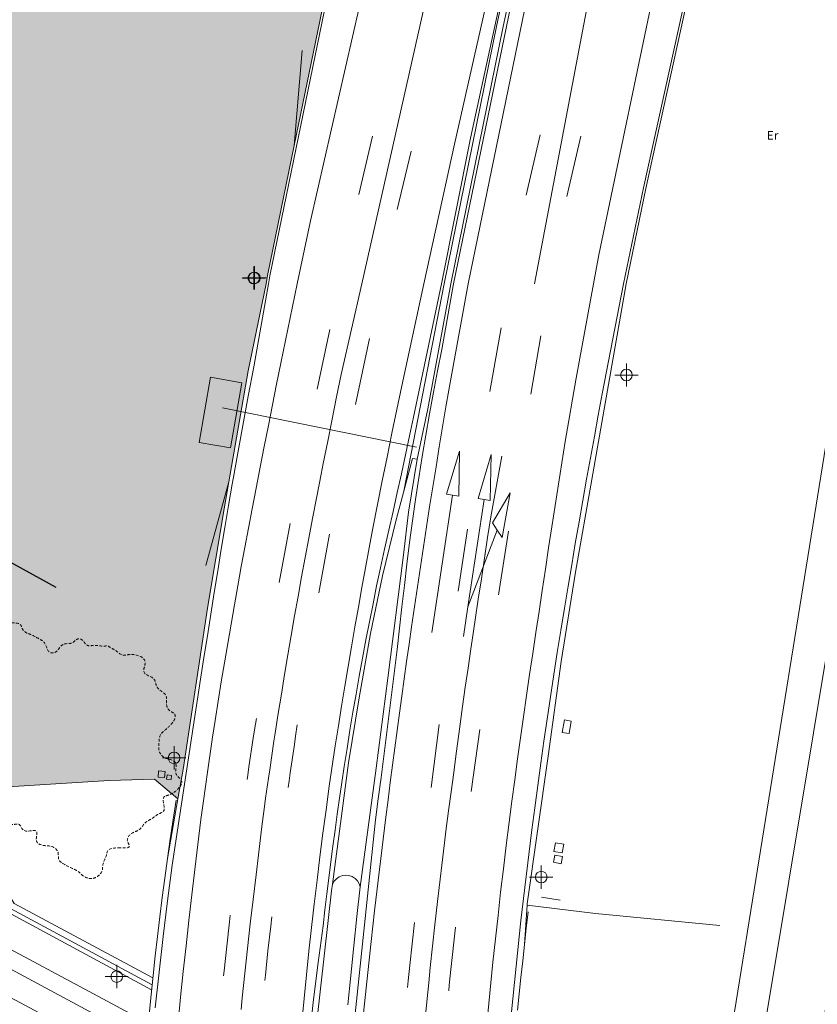
# Model space of a CAD drawing. Units: metres. Extents: x 442054 to 445517, y 4114724 to 4118301.
# Drawn here: x 443755 to 443823, y 4116188 to 4116273 of the extents above; entities that cross this region are included whole.
import ezdxf

# ---------------------------------------------------------------- set-up
doc = ezdxf.new("R2010")
doc.units = ezdxf.units.M
doc.header["$XCLIPFRAME"] = 2
doc.header["$PDMODE"] = 34
doc.header["$PDSIZE"] = 1
doc.linetypes.add('HIDDEN', pattern=[0.375, 0.25, -0.125])
doc.linetypes.add('TRAZO_Y_PUNTO', pattern=[25.4, 12.7, -6.35, 0, -6.35])
for name, color, linetype in [('0-Ortofoto', 7, 'Continuous'), ('_03_ Contorno acctuacion', 1, 'Continuous'), ('CARTO', 8, 'Continuous')]:
    doc.layers.add(name, color=color, linetype=linetype)
doc.layers.add('_08_ Masas arboles', color=73, linetype='HIDDEN', lineweight=13)
doc.styles.get("Standard").update_dxf_attribs({"font": 'romans.shx'})
picture_1 = doc.add_image_def('image1.jp2', size_in_pixel=(28373, 22522))

# ---------------------------------------------------------------- blocks, each defined once
blk = doc.blocks.new('CARTO')
at = {"layer": 'CARTO', "color": 8, "linetype": 'Continuous', "lineweight": 0}
for points in [[(443817.36, 4116438.55, 0), (443812.56, 4116417.29, 0), (443806.66, 4116391.05, 0), (443800.73, 4116365.03, 0), (443795.59, 4116341.73, 0), (443790.93, 4116320.93, 0), (443786.03, 4116298.88, 0), (443780.55, 4116273.58, 0), (443778.16, 4116261.91, 0)], [(443861.25, 4116625.73, 0), (443858.17, 4116607.69, 0), (443854.73, 4116589.86, 0), (443850.52, 4116570.06, 0), (443845.97, 4116549.01, 0), (443840.96, 4116526.88, 0), (443835.23, 4116501.69, 0), (443830.05, 4116478.85, 0), (443824.02, 4116452.04, 0), (443819.11, 4116430.31, 0), (443813.93, 4116407.47, 0), (443809.85, 4116389.35, 0), (443805.36, 4116369.23, 0), (443800.46, 4116347.57, 0), (443794.25, 4116320.37, 0), (443787.98, 4116292.42, 0), (443779.57, 4116255.4, 0), (443778.4, 4116250, 0)], [(443897.08, 4116749.77, 0), (443888.43, 4116709.83, 0), (443880.12, 4116671, 0), (443870.29, 4116625.54, 0), (443862.39, 4116590.26, 0), (443850.04, 4116542.4, 0), (443839.47, 4116496.05, 0), (443827.46, 4116442.79, 0), (443809.17, 4116361.88, 0), (443795.77, 4116302.39, 0), (443783.98, 4116250, 0)], [(443900.8, 4116749.77, 0), (443896.69, 4116731.22, 0), (443892.27, 4116710.85, 0), (443887.62, 4116689.3, 0), (443882.76, 4116666.57, 0), (443877.96, 4116644.56, 0), (443873.2, 4116622.65, 0), (443868.41, 4116601.03, 0), (443863.44, 4116578.76, 0), (443858.02, 4116554.74, 0), (443852.94, 4116532.33, 0), (443847.11, 4116506.74, 0), (443841.66, 4116482.62, 0), (443835.69, 4116455.92, 0), (443829.45, 4116428.43, 0), (443823.34, 4116401.66, 0), (443817.28, 4116374.47, 0), (443811.41, 4116348.62, 0), (443804.94, 4116319.5, 0), (443797.77, 4116287.83, 0), (443791.94, 4116262.02, 0), (443789.3, 4116250, 0)], [(443905.9, 4116749.77, 0), (443899.85, 4116724.53, 0), (443894.26, 4116700.16, 0), (443888.7, 4116675.71, 0), (443883.07, 4116651.26, 0), (443876.83, 4116623.92, 0), (443870.25, 4116594.65, 0), (443863.18, 4116563.38, 0), (443856.84, 4116535.53, 0), (443850.97, 4116509.37, 0), (443844.84, 4116482.14, 0), (443838.84, 4116455.51, 0), (443833.07, 4116430.17, 0), (443826.49, 4116401.18, 0), (443819.49, 4116370.23, 0), (443813.59, 4116343.89, 0), (443806.67, 4116313.08, 0), (443799.61, 4116281.52, 0), (443793.12, 4116250, 0)], [(443910.2, 4116749.77, 0), (443900.33, 4116711.39, 0), (443891.11, 4116670.95, 0), (443880.88, 4116626.52, 0), (443870.29, 4116579.81, 0), (443859, 4116529.33, 0), (443847.92, 4116474.35, 0), (443839.13, 4116432.92, 0), (443828.74, 4116386.74, 0), (443816.18, 4116331.74, 0), (443803.62, 4116275.25, 0), (443798.84, 4116250, 0)], [(443887.88, 4116616.67, 0), (443882.84, 4116598.47, 0), (443878.02, 4116579.41, 0), (443873.14, 4116559.18, 0), (443868.09, 4116537.45, 0), (443862.88, 4116514.47, 0), (443857.67, 4116491.16, 0), (443851.81, 4116465.25, 0), (443846.01, 4116439.52, 0), (443841.04, 4116417.47, 0), (443834.04, 4116386.44, 0), (443827.32, 4116356.81, 0), (443820.98, 4116328.47, 0), (443815.39, 4116303.45, 0), (443809.5, 4116277.08, 0), (443804.37, 4116252.49, 0), (443803.9, 4116250, 0)], [(443790.84, 4116250, 0), (443793.32, 4116262.53, 0), (443798.32, 4116285.55, 0), (443803.37, 4116307.21, 0), (443804.78, 4116313.51, 0), (443811.7, 4116344.32, 0), (443817.6, 4116370.66, 0), (443824.6, 4116401.61, 0), (443831.18, 4116430.6, 0), (443836.95, 4116455.94, 0), (443842.95, 4116482.57, 0), (443849.08, 4116509.8, 0), (443854.95, 4116535.96, 0), (443861.29, 4116563.81, 0), (443868.36, 4116595.08, 0), (443874.94, 4116624.35, 0)], [(443899.93, 4116730.26, 0), (443898.54, 4116724.84, 0), (443892.94, 4116700.46, 0), (443887.38, 4116676.01, 0), (443885.4, 4116667.43, 0), (443883.24, 4116657.52, 0), (443881.86, 4116651.53, 0), (443875.62, 4116624.2, 0), (443869.04, 4116594.93, 0), (443861.97, 4116563.66, 0), (443855.63, 4116535.81, 0), (443849.76, 4116509.65, 0), (443843.63, 4116482.42, 0), (443837.63, 4116455.79, 0), (443831.86, 4116430.45, 0), (443825.28, 4116401.46, 0), (443818.28, 4116370.51, 0), (443812.38, 4116344.17, 0), (443805.46, 4116313.36, 0), (443798.4, 4116281.78, 0), (443791.86, 4116250, 0)], [(443817.56, 4116438.51, 0), (443812.76, 4116417.25, 0), (443806.86, 4116391.01, 0), (443800.93, 4116364.99, 0), (443795.79, 4116341.69, 0), (443791.13, 4116320.89, 0), (443786.23, 4116298.84, 0), (443780.75, 4116273.54, 0), (443776.07, 4116250.67, 0)], [(443888.27, 4116613.52, 0), (443887.66, 4116611.14, 0), (443887.06, 4116608.75, 0), (443886.47, 4116606.36, 0), (443882.77, 4116589.74, 0), (443878.69, 4116571.8, 0), (443874.75, 4116554.03, 0), (443870.26, 4116533.77, 0), (443865.74, 4116513.83, 0), (443860.53, 4116490.52, 0), (443854.67, 4116464.6, 0), (443848.87, 4116438.88, 0), (443843.9, 4116416.83, 0), (443836.9, 4116385.79, 0), (443830.18, 4116356.17, 0), (443823.84, 4116327.83, 0), (443818.25, 4116302.81, 0), (443815.65, 4116291.17, 0), (443811.57, 4116273.51, 0), (443808.21, 4116258.25, 0), (443806.51, 4116250, 0)], [(443823.61, 4116325.85, 650.2), (443818.45, 4116302.77, 650.32), (443815.85, 4116291.13, 650.43), (443811.77, 4116273.47, 650.49), (443808.41, 4116258.21, 650.62), (443806.72, 4116250, 650.64)], [(443791.06, 4116250, 650.97), (443795.59, 4116272.28, 650.79), (443798.09, 4116283.79, 650.68), (443802.66, 4116303.89, 650.48)], [(443791.64, 4116250, 650.97), (443796.15, 4116272.16, 650.79), (443798.65, 4116283.67, 650.68), (443803.22, 4116303.76, 650.48)], [(443778.84, 4116270.07, 650.61), (443778.16, 4116261.91, 651.09)], [(443784.9, 4116262.71, 650.56), (443783.72, 4116257.69, 650.56)], [(443799.31, 4116262.82, 650.23), (443798.11, 4116257.63, 650.2)], [(443802.83, 4116262.7, 650.26), (443801.63, 4116257.51, 650.23)], [(443778.16, 4116261.91, 651.09), (443775.87, 4116250.71, 651.27)], [(443788.21, 4116261.42, 650.53), (443787.03, 4116256.4, 650.53)], [(443765.19, 4116182.5, 641.29), (443764.47, 4116182.81, 641.29), (443732.62, 4116199.82, 641.09), (443693.71, 4116220.59, 640.39), (443692.43, 4116221.27, 640.38), (443665.87, 4116235.54, 640.08), (443654.73, 4116241.48, 639.88), (443638.75, 4116250, 639.62)], [(443765.42, 4116184.7, 642.07), (443759.79, 4116187.73, 641.99), (443752.2, 4116191.8, 641.86), (443747.47, 4116194.31, 641.78), (443742.74, 4116196.83, 641.7), (443738.01, 4116199.34, 641.63), (443733.29, 4116201.86, 641.56), (443728.56, 4116204.37, 641.49), (443723.84, 4116206.89, 641.42), (443719.11, 4116209.41, 641.35), (443714.39, 4116211.93, 641.29), (443709.66, 4116214.45, 641.23), (443704.94, 4116216.98, 641.17), (443700.22, 4116219.5, 641.11), (443670.39, 4116235.51, 640.8), (443661.5, 4116240.27, 640.62), (443643.44, 4116250, 640.55)], [(443765.59, 4116186.33, 642.06), (443760.5, 4116189.06, 641.99), (443752.91, 4116193.14, 641.86), (443748.18, 4116195.65, 641.78), (443743.45, 4116198.16, 641.7), (443738.72, 4116200.67, 641.63), (443734, 4116203.19, 641.56), (443729.27, 4116205.71, 641.49), (443724.55, 4116208.22, 641.42), (443719.82, 4116210.74, 641.35), (443715.1, 4116213.26, 641.29), (443710.37, 4116215.79, 641.23), (443705.65, 4116218.31, 641.17), (443700.93, 4116220.83, 641.11), (443698, 4116222.41, 641.08), (443671.1, 4116236.84, 640.8), (443662.3, 4116241.56, 640.62), (443646.7, 4116250, 640.58)], [(443765.88, 4116189.21, 641.74), (443750.92, 4116197.26, 641.68), (443746.52, 4116199.65, 641.43), (443743.74, 4116201.34, 640.99), (443743.19, 4116201.62, 641.06), (443733.47, 4116206.93, 640.74), (443710.39, 4116219.27, 640.37), (443678.92, 4116236.08, 639.87), (443663.8, 4116244.12, 639.62), (443652.91, 4116250, 639.55)], [(443765.93, 4116189.64, 641.74), (443751.11, 4116197.61, 641.68), (443746.72, 4116200, 641.43), (443743.94, 4116201.69, 640.99), (443743.37, 4116201.97, 641.06), (443733.66, 4116207.28, 640.74), (443710.58, 4116219.62, 640.37), (443679.11, 4116236.43, 639.87), (443664.32, 4116244.3, 639.62), (443653.76, 4116250, 639.55)], [(443768.16, 4116186.38, 0), (443768.38, 4116188.58, 0), (443768.61, 4116190.78, 0), (443768.85, 4116192.98, 0), (443769.09, 4116195.18, 0), (443769.35, 4116197.38, 0), (443769.61, 4116199.57, 0), (443769.78, 4116201, 0), (443769.95, 4116202.43, 0), (443770.13, 4116203.86, 0), (443770.32, 4116205.28, 0), (443770.51, 4116206.71, 0), (443770.71, 4116208.13, 0), (443770.92, 4116209.55, 0), (443771.13, 4116210.97, 0), (443771.34, 4116212.4, 0), (443771.61, 4116214.06, 0), (443771.88, 4116215.71, 0), (443772.15, 4116217.37, 0), (443772.43, 4116219.03, 0), (443772.72, 4116220.69, 0), (443773.01, 4116222.34, 0), (443773.3, 4116224, 0), (443773.6, 4116225.65, 0), (443773.91, 4116227.3, 0), (443774.22, 4116228.96, 0), (443774.53, 4116230.61, 0), (443774.88, 4116232.4, 0), (443775.23, 4116234.19, 0), (443775.58, 4116235.98, 0), (443775.93, 4116237.78, 0), (443776.28, 4116239.57, 0), (443776.64, 4116241.36, 0), (443777, 4116243.15, 0), (443778.4, 4116250, 0)], [(443768.16, 4116186.38, 0), (443768.38, 4116188.58, 0), (443768.61, 4116190.78, 0), (443768.85, 4116192.98, 0), (443769.09, 4116195.18, 0), (443769.35, 4116197.38, 0), (443769.61, 4116199.57, 0), (443769.78, 4116201, 0), (443769.95, 4116202.43, 0), (443770.13, 4116203.86, 0), (443770.32, 4116205.28, 0), (443770.51, 4116206.71, 0), (443770.71, 4116208.13, 0), (443770.92, 4116209.55, 0), (443771.13, 4116210.97, 0), (443771.34, 4116212.4, 0), (443771.61, 4116214.06, 0), (443771.88, 4116215.71, 0), (443772.15, 4116217.37, 0), (443772.43, 4116219.03, 0), (443772.72, 4116220.69, 0), (443773.01, 4116222.34, 0), (443773.3, 4116224, 0), (443773.6, 4116225.65, 0), (443773.91, 4116227.3, 0), (443774.22, 4116228.96, 0), (443774.53, 4116230.61, 0), (443774.88, 4116232.4, 0), (443775.23, 4116234.19, 0), (443775.58, 4116235.98, 0), (443775.93, 4116237.78, 0), (443776.28, 4116239.57, 0), (443776.64, 4116241.36, 0), (443777, 4116243.15, 0), (443778.4, 4116250, 0)], [(443767.25, 4116200.51, 651.43), (443768.15, 4116205.64, 651.47), (443768.6, 4116208.16, 651.49), (443770.69, 4116222.06, 651.37), (443772.12, 4116230.61, 651.37), (443772.53, 4116232.95, 651.35), (443774.2, 4116242.51, 651.25), (443775.73, 4116250, 651.27)], [(443769.53, 4116212.2, 651.27), (443769.81, 4116214.07, 651.23), (443770.1, 4116215.94, 651.18), (443770.38, 4116217.81, 651.14), (443770.68, 4116219.68, 651.11), (443770.97, 4116221.55, 651.08), (443771.27, 4116223.42, 651.06), (443771.58, 4116225.29, 651.04), (443771.88, 4116227.15, 651.02), (443772.19, 4116229.02, 651.01), (443772.51, 4116230.89, 651.01), (443772.83, 4116232.75, 651.01), (443772.93, 4116233.34, 651), (443773.28, 4116235.28, 650.95), (443773.74, 4116237.8, 650.89), (443774.2, 4116240.33, 650.84), (443774.67, 4116242.85, 650.79), (443775.95, 4116250, 650.79)], [(443783.98, 4116250, 0), (443782.21, 4116242.17, 0), (443781.81, 4116240.26, 0), (443781.42, 4116238.34, 0), (443781.04, 4116236.43, 0), (443780.65, 4116234.51, 0), (443780.48, 4116233.61, 0), (443780.1, 4116231.69, 0), (443779.73, 4116229.78, 0), (443779.41, 4116228.1, 0), (443779.1, 4116226.43, 0), (443778.79, 4116224.75, 0), (443778.49, 4116223.07, 0), (443778.19, 4116221.39, 0), (443777.9, 4116219.72, 0), (443777.61, 4116218.04, 0), (443777.33, 4116216.35, 0), (443777.06, 4116214.67, 0), (443776.78, 4116212.99, 0), (443776.52, 4116211.31, 0), (443776.41, 4116210.6, 0), (443776.05, 4116208.15, 0), (443775.94, 4116207.43, 0), (443775.7, 4116205.71, 0), (443775.61, 4116205, 0), (443775.38, 4116203.27, 0), (443775.07, 4116200.83, 0), (443774.87, 4116199.1, 0), (443774.61, 4116196.99, 0), (443774.37, 4116194.87, 0), (443774.14, 4116192.76, 0), (443773.91, 4116190.64, 0), (443773.69, 4116188.52, 0), (443773.6, 4116187.5, 0)], [(443783.98, 4116250, 0), (443782.21, 4116242.17, 0), (443781.81, 4116240.26, 0), (443781.42, 4116238.34, 0), (443781.04, 4116236.43, 0), (443780.65, 4116234.51, 0), (443780.48, 4116233.61, 0), (443780.1, 4116231.69, 0), (443779.73, 4116229.78, 0), (443779.41, 4116228.1, 0), (443779.1, 4116226.43, 0), (443778.79, 4116224.75, 0), (443778.49, 4116223.07, 0), (443778.19, 4116221.39, 0), (443777.9, 4116219.72, 0), (443777.61, 4116218.04, 0), (443777.33, 4116216.35, 0), (443777.06, 4116214.67, 0), (443776.78, 4116212.99, 0), (443776.52, 4116211.31, 0), (443776.41, 4116210.6, 0), (443776.05, 4116208.15, 0), (443775.94, 4116207.43, 0), (443775.7, 4116205.71, 0), (443775.61, 4116205, 0), (443775.38, 4116203.27, 0), (443775.07, 4116200.83, 0), (443774.87, 4116199.1, 0), (443774.61, 4116196.99, 0), (443774.37, 4116194.87, 0), (443774.14, 4116192.76, 0), (443773.91, 4116190.64, 0), (443773.69, 4116188.52, 0), (443773.6, 4116187.5, 0)], [(443775.73, 4116250, 651.27), (443775.87, 4116250.71, 651.27)], [(443778.81, 4116186.43, 0), (443779.01, 4116188.46, 0), (443779.21, 4116190.5, 0), (443779.42, 4116192.53, 0), (443779.65, 4116194.56, 0), (443779.88, 4116196.59, 0), (443780.12, 4116198.63, 0), (443780.37, 4116200.66, 0), (443780.63, 4116202.68, 0), (443780.9, 4116204.71, 0), (443781.17, 4116206.74, 0), (443781.69, 4116210.22, 0), (443781.96, 4116211.93, 0), (443782.23, 4116213.63, 0), (443782.51, 4116215.34, 0), (443782.8, 4116217.04, 0), (443783.08, 4116218.74, 0), (443783.38, 4116220.45, 0), (443783.68, 4116222.15, 0), (443783.98, 4116223.85, 0), (443784.29, 4116225.55, 0), (443784.6, 4116227.25, 0), (443784.92, 4116228.94, 0), (443785.32, 4116230.99, 0), (443785.73, 4116233.03, 0), (443786.15, 4116235.07, 0), (443786.56, 4116237.12, 0), (443786.99, 4116239.16, 0), (443787.41, 4116241.2, 0), (443789.3, 4116250, 0)], [(443778.81, 4116186.43, 0), (443779.01, 4116188.46, 0), (443779.21, 4116190.5, 0), (443779.42, 4116192.53, 0), (443779.65, 4116194.56, 0), (443779.88, 4116196.59, 0), (443780.12, 4116198.63, 0), (443780.37, 4116200.66, 0), (443780.63, 4116202.68, 0), (443780.9, 4116204.71, 0), (443781.17, 4116206.74, 0), (443781.69, 4116210.22, 0), (443781.96, 4116211.93, 0), (443782.23, 4116213.63, 0), (443782.51, 4116215.34, 0), (443782.8, 4116217.04, 0), (443783.08, 4116218.74, 0), (443783.38, 4116220.45, 0), (443783.68, 4116222.15, 0), (443783.98, 4116223.85, 0), (443784.29, 4116225.55, 0), (443784.6, 4116227.25, 0), (443784.92, 4116228.94, 0), (443785.32, 4116230.99, 0), (443785.73, 4116233.03, 0), (443786.15, 4116235.07, 0), (443786.56, 4116237.12, 0), (443786.99, 4116239.16, 0), (443787.41, 4116241.2, 0), (443789.3, 4116250, 0)], [(443775.95, 4116250, 650.79), (443776.07, 4116250.67, 650.79)], [(443783.93, 4116185.34, 0), (443784.2, 4116188.01, 0), (443784.48, 4116190.68, 0), (443784.77, 4116193.35, 0), (443785.07, 4116196.01, 0), (443786.04, 4116204.08, 0), (443786.23, 4116205.57, 0), (443786.42, 4116207.06, 0), (443786.61, 4116208.55, 0), (443786.81, 4116210.04, 0), (443787.01, 4116211.52, 0), (443787.21, 4116213.01, 0), (443787.41, 4116214.5, 0), (443787.62, 4116215.99, 0), (443787.83, 4116217.47, 0), (443788.04, 4116218.96, 0), (443788.25, 4116220.45, 0), (443788.5, 4116222.17, 0), (443788.76, 4116223.89, 0), (443789.02, 4116225.62, 0), (443789.28, 4116227.34, 0), (443789.54, 4116229.06, 0), (443789.81, 4116230.79, 0), (443790.08, 4116232.51, 0), (443790.36, 4116234.23, 0), (443790.64, 4116235.95, 0), (443790.92, 4116237.67, 0), (443791.2, 4116239.39, 0), (443791.46, 4116240.83, 0), (443791.71, 4116242.28, 0), (443793.12, 4116250, 0)], [(443783.93, 4116185.34, 0), (443784.2, 4116188.01, 0), (443784.48, 4116190.68, 0), (443784.77, 4116193.35, 0), (443785.07, 4116196.01, 0), (443786.04, 4116204.08, 0), (443786.23, 4116205.57, 0), (443786.42, 4116207.06, 0), (443786.61, 4116208.55, 0), (443786.81, 4116210.04, 0), (443787.01, 4116211.52, 0), (443787.21, 4116213.01, 0), (443787.41, 4116214.5, 0), (443787.62, 4116215.99, 0), (443787.83, 4116217.47, 0), (443788.04, 4116218.96, 0), (443788.25, 4116220.45, 0), (443788.5, 4116222.17, 0), (443788.76, 4116223.89, 0), (443789.02, 4116225.62, 0), (443789.28, 4116227.34, 0), (443789.54, 4116229.06, 0), (443789.81, 4116230.79, 0), (443790.08, 4116232.51, 0), (443790.36, 4116234.23, 0), (443790.64, 4116235.95, 0), (443790.92, 4116237.67, 0), (443791.2, 4116239.39, 0), (443791.46, 4116240.83, 0), (443791.71, 4116242.28, 0), (443793.12, 4116250, 0)], [(443790.84, 4116250, 650.35), (443789.11, 4116241.78, 650.55), (443788.77, 4116240.15, 650.56), (443788.43, 4116238.52, 650.57), (443788.08, 4116236.89, 650.58), (443787.74, 4116235.27, 650.59), (443787.38, 4116233.64, 650.61), (443787.03, 4116232.02, 650.62), (443786.67, 4116230.39, 650.64), (443786.3, 4116228.77, 650.66), (443785.94, 4116227.15, 650.68), (443785.57, 4116225.53, 650.71), (443785.25, 4116223.98, 650.73), (443784.94, 4116222.43, 650.75), (443784.63, 4116220.88, 650.78), (443784.33, 4116219.33, 650.8), (443784.04, 4116217.77, 650.82), (443783.76, 4116216.22, 650.84), (443783.48, 4116214.66, 650.86), (443783.21, 4116213.1, 650.88), (443782.95, 4116211.55, 650.9), (443782.7, 4116209.99, 650.92), (443782.45, 4116208.42, 650.93)], [(443785.15, 4116203.83, 650.81), (443785.39, 4116205.66, 650.81), (443785.64, 4116207.49, 650.8), (443785.88, 4116209.33, 650.8), (443786.11, 4116211.16, 650.8), (443786.34, 4116212.99, 650.79), (443786.57, 4116214.83, 650.78), (443786.79, 4116216.66, 650.78), (443787.01, 4116218.5, 650.77), (443787.22, 4116220.33, 650.76), (443787.43, 4116222.17, 650.75), (443787.64, 4116224.01, 650.75), (443787.86, 4116225.86, 650.72), (443788.09, 4116227.72, 650.7), (443788.34, 4116229.58, 650.68), (443788.6, 4116231.43, 650.66), (443788.88, 4116233.28, 650.64), (443789.17, 4116235.13, 650.62), (443789.48, 4116236.97, 650.61), (443789.81, 4116238.81, 650.59), (443790.14, 4116240.65, 650.58), (443790.5, 4116242.49, 650.57), (443790.87, 4116244.33, 650.56), (443791.86, 4116250, 650.47)], [(443791.06, 4116250, 650.98), (443789.43, 4116241.57, 650.86), (443787.59, 4116232.13, 651.2)], [(443788.73, 4116234.9, 651.17), (443789.66, 4116239.24, 651.17), (443791.64, 4116250, 650.98)], [(443794.38, 4116182.7, 0), (443795.26, 4116191.58, 0), (443795.48, 4116193.59, 0), (443795.7, 4116195.6, 0), (443795.92, 4116197.61, 0), (443796.16, 4116199.62, 0), (443796.4, 4116201.63, 0), (443796.65, 4116203.63, 0), (443796.89, 4116205.45, 0), (443797.14, 4116207.27, 0), (443797.38, 4116209.08, 0), (443797.64, 4116210.9, 0), (443797.89, 4116212.71, 0), (443798.15, 4116214.53, 0), (443798.42, 4116216.34, 0), (443798.68, 4116218.15, 0), (443798.96, 4116219.97, 0), (443799.23, 4116221.78, 0), (443799.51, 4116223.59, 0), (443799.78, 4116225.42, 0), (443800.05, 4116227.25, 0), (443800.33, 4116229.08, 0), (443800.61, 4116230.91, 0), (443800.9, 4116232.74, 0), (443801.19, 4116234.57, 0), (443801.49, 4116236.4, 0), (443801.79, 4116238.23, 0), (443802.1, 4116240.05, 0), (443802.41, 4116241.88, 0), (443803.9, 4116250, 0)], [(443794.38, 4116182.7, 0), (443795.26, 4116191.58, 0), (443795.48, 4116193.59, 0), (443795.7, 4116195.6, 0), (443795.92, 4116197.61, 0), (443796.16, 4116199.62, 0), (443796.4, 4116201.63, 0), (443796.65, 4116203.63, 0), (443796.89, 4116205.45, 0), (443797.14, 4116207.27, 0), (443797.38, 4116209.08, 0), (443797.64, 4116210.9, 0), (443797.89, 4116212.71, 0), (443798.15, 4116214.53, 0), (443798.42, 4116216.34, 0), (443798.68, 4116218.15, 0), (443798.96, 4116219.97, 0), (443799.23, 4116221.78, 0), (443799.51, 4116223.59, 0), (443799.78, 4116225.42, 0), (443800.05, 4116227.25, 0), (443800.33, 4116229.08, 0), (443800.61, 4116230.91, 0), (443800.9, 4116232.74, 0), (443801.19, 4116234.57, 0), (443801.49, 4116236.4, 0), (443801.79, 4116238.23, 0), (443802.1, 4116240.05, 0), (443802.41, 4116241.88, 0), (443803.9, 4116250, 0)], [(443797.98, 4116193.1, 650.58), (443798.2, 4116196.49, 650.58), (443798.2, 4116196.61, 650.58), (443800, 4116209.33, 650.64), (443801.13, 4116217.47, 650.58), (443802.37, 4116225.17, 650.46), (443803.78, 4116233.15, 650.46), (443806.72, 4116250, 650.65)], [(443798.61, 4116202.97, 650.38), (443798.86, 4116204.88, 650.4), (443799.12, 4116206.8, 650.42), (443799.38, 4116208.71, 650.43), (443799.65, 4116210.62, 650.44), (443799.93, 4116212.52, 650.44), (443800.21, 4116214.43, 650.44), (443800.5, 4116216.34, 650.44), (443800.8, 4116218.25, 650.43), (443801.1, 4116220.15, 650.42), (443801.41, 4116222.05, 650.4), (443801.73, 4116223.96, 650.38), (443802.04, 4116225.8, 650.36), (443802.35, 4116227.64, 650.35), (443802.67, 4116229.49, 650.33), (443802.99, 4116231.33, 650.32), (443803.32, 4116233.17, 650.32), (443803.65, 4116235.01, 650.31), (443803.99, 4116236.85, 650.31), (443804.33, 4116238.69, 650.31), (443804.67, 4116240.53, 650.31), (443806.51, 4116250, 650.04)], [(443835.25, 4116157.73, 0), (443838.51, 4116175.66, 0), (443838.26, 4116175.79, 0), (443825.22, 4116179.05, 0), (443815.14, 4116181.58, 0), (443815.17, 4116181.83, 0), (443815.22, 4116182.15, 0), (443826.14, 4116250, 0)], [(443834.39, 4116250, 0), (443823.41, 4116184.8, 0), (443818.56, 4116185.62, 0), (443829.27, 4116250, 0)], [(443780.12, 4116240.92, 650.88), (443781.23, 4116246.05, 650.82)], [(443794.98, 4116240.72, 650.57), (443795.96, 4116246.2, 650.57)], [(443783.43, 4116239.61, 650.76), (443784.64, 4116245.28, 650.69)], [(443798.51, 4116240.48, 650.38), (443799.39, 4116245.51, 650.38)], [(443772.68, 4116235.86, 650.84), (443773.65, 4116241.47, 650.84), (443770.95, 4116241.94, 650.84), (443769.98, 4116236.33, 650.84), (443772.68, 4116235.86, 650.84)], [(443771.99, 4116239.31, 657.71), (443788.67, 4116235.94, 657.71)], [(443792.33, 4116231.7, 650.57), (443791.79, 4116231.79, 650.57), (443791.26, 4116231.88, 650.57), (443792.38, 4116235.59, 650.57), (443792.33, 4116231.7, 650.57)], [(443785.22, 4116208.29, 651.23), (443786.21, 4116216.05, 651.23), (443787.55, 4116226.66, 651.23), (443787.99, 4116230.32, 651.17), (443788.73, 4116234.9, 651.17), (443788.34, 4116234.94, 651.17), (443787.59, 4116232.13, 651.2), (443786.92, 4116229.66, 651.23), (443785.75, 4116224.86, 651.23), (443784.72, 4116219.87, 651.23), (443783.75, 4116214.33, 651.36), (443782.84, 4116208.76, 651.28)], [(443796.03, 4116235.14, 0), (443795.07, 4116229.94, 0), (443794.8, 4116228.16, 0), (443794.53, 4116226.38, 0), (443794.27, 4116224.6, 0), (443794, 4116222.84, 0), (443793.73, 4116221.07, 0), (443793.47, 4116219.3, 0), (443793.36, 4116218.56, 0), (443793.12, 4116216.91, 0), (443792.88, 4116215.26, 0), (443792.65, 4116213.61, 0), (443792.32, 4116211.21, 0), (443792.1, 4116209.56, 0), (443791.88, 4116207.91, 0), (443791.66, 4116206.25, 0), (443791.44, 4116204.6, 0), (443791.22, 4116202.85, 0), (443791.1, 4116201.85, 0), (443790.49, 4116196.81, 0), (443790.38, 4116195.81, 0), (443790.27, 4116194.8, 0), (443789.87, 4116191.13, 0), (443789.73, 4116189.79, 0), (443789.6, 4116188.46, 0), (443789.02, 4116182.68, 0)], [(443796.03, 4116235.14, 0), (443795.07, 4116229.94, 0), (443794.8, 4116228.16, 0), (443794.53, 4116226.38, 0), (443794.27, 4116224.6, 0), (443794, 4116222.84, 0), (443793.73, 4116221.07, 0), (443793.47, 4116219.3, 0), (443793.36, 4116218.56, 0), (443793.12, 4116216.91, 0), (443792.88, 4116215.26, 0), (443792.65, 4116213.61, 0), (443792.32, 4116211.21, 0), (443792.1, 4116209.56, 0), (443791.88, 4116207.91, 0), (443791.66, 4116206.25, 0), (443791.44, 4116204.6, 0), (443791.22, 4116202.85, 0), (443791.1, 4116201.85, 0), (443790.49, 4116196.81, 0), (443790.38, 4116195.81, 0), (443790.27, 4116194.8, 0), (443789.87, 4116191.13, 0), (443789.73, 4116189.79, 0), (443789.6, 4116188.46, 0), (443789.02, 4116182.68, 0)], [(443794, 4116231.52, 650.57), (443794.51, 4116231.42, 650.57), (443795.02, 4116231.33, 650.57), (443795.11, 4116235.3, 650.57), (443794, 4116231.52, 650.57)], [(443772.53, 4116232.95, 651.35), (443770.56, 4116225.75, 651.16)], [(443791.79, 4116231.79, 650.57), (443789.99, 4116219.96, 650.63)], [(443794.51, 4116231.42, 650.57), (443793.1, 4116222.17, 650.57), (443792.72, 4116219.63, 650.57)], [(443795.21, 4116229.4, 650.51), (443795.62, 4116228.78, 650.51), (443796.05, 4116228.14, 650.51), (443796.75, 4116231.98, 650.51), (443795.21, 4116229.4, 650.51)], [(443776.85, 4116224.26, 650.88), (443777.81, 4116229.34, 650.88)], [(443792.27, 4116223.53, 650.57), (443793.06, 4116228.88, 650.57)], [(443793.1, 4116222.17, 650.57), (443795.62, 4116228.78, 650.51)], [(443780.28, 4116223.37, 650.82), (443781.2, 4116228.43, 650.82)], [(443795.74, 4116223.22, 650.44), (443796.6, 4116228.69, 650.44)], [(443766.2, 4116187.64, 0), (443766.54, 4116190.72, 0), (443766.89, 4116193.79, 0), (443767.25, 4116196.86, 0), (443767.64, 4116199.93, 0), (443769.53, 4116212.2, 0)], [(443774.11, 4116207.32, 651.1), (443774.16, 4116207.69, 651.09), (443774.26, 4116208.41, 651.08), (443774.63, 4116210.86, 651.08), (443774.74, 4116211.58, 651.08), (443774.91, 4116212.55, 651.08)], [(443777.63, 4116206.61, 651.1), (443777.71, 4116207.19, 651.09), (443777.81, 4116207.89, 651.08), (443778.17, 4116210.33, 651.08), (443778.28, 4116211.04, 651.08), (443778.41, 4116212.01, 651.08)], [(443789.94, 4116206.62, 650.63), (443790.64, 4116212.04, 650.63)], [(443801.22, 4116211.36, 650.28), (443801.41, 4116212.44, 650.28), (443802, 4116212.33, 650.28), (443801.81, 4116211.26, 650.28), (443801.22, 4116211.36, 650.28)], [(443793.38, 4116206.27, 650.44), (443794.12, 4116211.62, 650.44)], [(443782.45, 4116208.42, 0), (443782.25, 4116207.06, 0), (443782.06, 4116205.69, 0), (443781.86, 4116204.32, 0), (443781.68, 4116202.95, 0), (443781.49, 4116201.58, 0), (443781.31, 4116200.21, 0), (443781.14, 4116198.83, 0), (443780.97, 4116197.46, 0), (443780.8, 4116196.09, 0), (443780.64, 4116194.72, 0), (443780.22, 4116191.55, 0), (443779.83, 4116188.38, 0), (443779.47, 4116185.2, 0)], [(443782.84, 4116208.76, 651.28), (443781.46, 4116198.29, 651.18)], [(443766.44, 4116207.52, 651.48), (443767, 4116207.47, 651.48), (443767.05, 4116208.01, 651.48), (443766.49, 4116208.06, 651.48), (443766.44, 4116207.52, 651.48)], [(443767.21, 4116207.71, 651.33), (443767.61, 4116207.66, 651.33), (443767.56, 4116207.3, 651.33), (443767.16, 4116207.35, 651.33), (443767.21, 4116207.71, 651.33)], [(443783.84, 4116198.07, 651.13), (443785.22, 4116208.29, 651.23)], [(443748.01, 4116206.33, 641.51), (443762.24, 4116207.23, 649.87), (443766.13, 4116207.34, 651.27), (443768.15, 4116205.64, 651.04)], [(443765.99, 4116190.23, 642.99), (443754.06, 4116196.64, 642.37), (443749.97, 4116203.19, 641.79), (443748.01, 4116206.33, 641.51)], [(443767.99, 4116205.53, 651.43), (443767.73, 4116203.86, 651.43), (443767.49, 4116202.18, 651.43), (443767.25, 4116200.51, 651.43), (443767.02, 4116198.83, 651.43), (443766.8, 4116197.16, 651.43), (443766.59, 4116195.48, 651.43), (443766.39, 4116193.8, 651.43), (443766.2, 4116192.12, 651.43), (443766.01, 4116190.44, 651.43), (443765.84, 4116188.76, 651.43), (443765.67, 4116187.08, 651.43)], [(443785.15, 4116203.83, 0), (443782.41, 4116177.55, 0)], [(443796.43, 4116183.08, 0), (443797.67, 4116195.18, 0), (443798.61, 4116202.97, 0)], [(443796.43, 4116183.08, 0), (443797.67, 4116195.18, 0), (443798.61, 4116202.97, 0)], [(443801.22, 4116200.99, 651.88), (443800.5, 4116201.12, 651.88), (443800.64, 4116201.86, 651.88), (443801.35, 4116201.73, 651.88), (443801.22, 4116200.99, 651.88)], [(443800.59, 4116200.8, 650.43), (443801.25, 4116200.68, 650.43), (443801.14, 4116200.06, 650.43), (443800.47, 4116200.19, 650.43), (443800.59, 4116200.8, 650.43)], [(443781.46, 4116198.29, 651.18), (443781.59, 4116198.55, 651.19), (443781.79, 4116198.76, 651.19), (443782.03, 4116198.93, 651.19), (443782.3, 4116199.04, 651.19), (443782.58, 4116199.08, 651.19), (443782.87, 4116199.05, 651.18), (443783.15, 4116198.96, 651.18), (443783.4, 4116198.8, 651.17), (443783.6, 4116198.59, 651.16), (443783.75, 4116198.34, 651.14), (443783.84, 4116198.07, 651.13)], [(443781.46, 4116198.29, 651.18), (443781.38, 4116197.72, 651.18), (443780.14, 4116186.73, 651.13)], [(443782.77, 4116187.9, 651.17), (443783.03, 4116190.44, 651.16), (443783.29, 4116192.98, 651.15), (443783.56, 4116195.52, 651.14), (443783.84, 4116198.07, 651.13)], [(443801.05, 4116196.93, 654.08), (443799.44, 4116197.17, 654.08)], [(443798.3, 4116195.93, 650.58), (443798.13, 4116194.51, 650.58), (443797.98, 4116193.1, 650.58), (443797.82, 4116191.69, 650.58), (443797.66, 4116190.27, 650.58), (443797.51, 4116188.86, 650.58), (443797.36, 4116187.44, 650.58)], [(443798.2, 4116196.49, 650.02), (443804.08, 4116195.77, 647.76), (443814.79, 4116194.75, 642.68)], [(443772.08, 4116190.4, 651.27), (443772.12, 4116190.83, 651.27), (443772.35, 4116192.95, 651.27), (443772.58, 4116195.07, 651.26), (443772.64, 4116195.63, 651.26)], [(443775.63, 4116190, 651.27), (443775.68, 4116190.45, 651.27), (443775.9, 4116192.56, 651.27), (443776.14, 4116194.67, 651.26), (443776.23, 4116195.48, 651.26)], [(443787.9, 4116189.39, 650.71), (443787.96, 4116189.98, 650.71), (443788.1, 4116191.32, 650.7), (443788.5, 4116195, 650.69)], [(443791.45, 4116189.11, 650.71), (443791.5, 4116189.61, 650.71), (443791.64, 4116190.94, 650.7), (443792.04, 4116194.61, 650.69)]]:
    blk.add_polyline3d(points, dxfattribs=at)
for p in [(443774.67, 4116250.49, 650.74), (443774.73, 4116250.5, 650.9), (443806.75, 4116242.14, 650.09), (443767.82, 4116209.17, 651.33), (443799.42, 4116198.91, 650.13), (443762.88, 4116190.34, 641.95)]:
    blk.add_point(p, dxfattribs=at)
blk.add_text('Er', height=0.75, dxfattribs=at).set_placement((443818.83, 4116262.4, 645.94))
blk = doc.blocks.new('PLANTA_PARQUE')
at = {"layer": '_08_ Masas arboles', "transparency": 33554559}
h = blk.add_hatch(dxfattribs=at)
h.set_pattern_fill('CROSS', color=256, scale=0.1)
h.set_pattern_definition([(77.030205, (442791.17375, 4113985.3483), (-0.47628249, 0.76131793), [0.3175, -0.9525]), (167.030205, (442791.3641, 4113985.4674), (-0.76131793, -0.47628249), [0.3175, -0.9525])])
h.paths.add_polyline_path([(443785.471, 4116331.045), (443792.824, 4116329.384), (443795.59, 4116341.73), (443800.73, 4116365.03), (443806.66, 4116391.05), (443812.56, 4116417.29), (443817.36, 4116438.55), (443822.54, 4116461.64), (443827.13, 4116482.01), (443831.94, 4116503.03), (443836.84, 4116525.08), (443838.9, 4116534.43), (443841, 4116543.77), (443843.13, 4116553.1), (443843.84, 4116556.21), (443844.55, 4116559.32), (443845.24, 4116562.42), (443845.93, 4116565.52), (443847.32, 4116571.72), (443848.04, 4116574.82), (443848.75, 4116577.92), (443849.46, 4116581.02), (443850.19, 4116584.12), (443850.91, 4116587.21), (443851.65, 4116590.3), (443852.38, 4116593.39), (443853.47, 4116598.06), (443854.52, 4116602.74), (443855.58, 4116607.43), (443856.63, 4116612.11), (443857.14, 4116614.46), (443857.66, 4116616.8), (443858.17, 4116619.15), (443858.75, 4116621.58), (443859.3, 4116623.99), (443859.83, 4116626.42), (443860.34, 4116628.85), (443861.3, 4116633.73), (443861.74, 4116636.17), (443862.17, 4116638.61), (443862.57, 4116641.06), (443862.95, 4116643.52), (443863.31, 4116645.97), (443863.64, 4116648.196), (443851.58, 4116651.5), (443848.503, 4116649.207), (443845.771, 4116647.068), (443843.539, 4116636.475), (443840.607, 4116622.027), (443837.517, 4116607.683), (443833.896, 4116592.884), (443831.95, 4116582.61), (443829.254, 4116568.215), (443827.311, 4116558.076), (443826.759, 4116552.354), (443826.275, 4116547.037), (443825.413, 4116539.497), (443823.743, 4116535.495), (443822.285, 4116533.495), (443820.004, 4116529.521), (443817.614, 4116525.047), (443815.473, 4116520.41), (443813.109, 4116513.083), (443810.05, 4116496.288), (443808.056, 4116486.373), (443805.239, 4116471.644), (443801.535, 4116452.351), (443797.772, 4116437.495), (443794.17, 4116423.173), (443792.887, 4116418.1), (443790.566, 4116408.519), (443787.926, 4116398.936), (443784.931, 4116387.84), (443781.546, 4116373.96), (443778.046, 4116359.627), (443775.919, 4116349.284), (443774.238, 4116344.687), (443777.45, 4116340.398), (443777.285, 4116340.264), (443780.113, 4116337.058)])
h.paths.add_polyline_path([(443748.01, 4116206.33), (443762.24, 4116207.23), (443766.13, 4116207.34), (443768.15, 4116205.64), (443768.6, 4116208.16), (443770.69, 4116222.06), (443772.12, 4116230.61), (443772.53, 4116232.95), (443774.2, 4116242.51), (443775.73, 4116250), (443778.16, 4116261.91), (443780.55, 4116273.58), (443786.03, 4116298.88), (443790.93, 4116320.93), (443791.503, 4116323.489), (443784.02, 4116325.172), (443774.655, 4116322.597), (443770.126, 4116319.968), (443765.006, 4116311.406), (443760.789, 4116297.945), (443758.038, 4116289.248), (443754.572, 4116276.871), (443751.721, 4116263.444), (443749.18, 4116250.392), (443747.043, 4116237.64), (443745.629, 4116228.406), (443745.344, 4116223.599), (443745.928, 4116214.715), (443747.046, 4116209.89)])
h = blk.add_hatch(dxfattribs=at)
h.set_pattern_fill('CROSS', color=256, scale=0.1)
h.set_pattern_definition([(77.0302, (443759.84076, 4116332.1414), (-0.4762825, 0.761318), [0.3175, -0.9525]), (167.0302, (443760.0311, 4116332.2605), (-0.761318, -0.4762825), [0.3175, -0.9525])])
edge = h.paths.add_edge_path()
edge.add_arc((443687.468, 4116327.502), 50, 284.20081, 325.94524, ccw=False)
edge.add_line((443699.734, 4116279.03), (443698.273, 4116278.684))
edge.add_arc((443687.468, 4116327.502), 50, 280.86256, 282.48026, ccw=False)
edge.add_line((443696.891, 4116278.398), (443671.066, 4116273.442))
edge.add_arc((443665.412, 4116302.905), 30, 225.15302, 280.86256, ccw=False)
edge.add_line((443644.256, 4116281.635), (443644.188, 4116281.703))
edge.add_arc((443676.324, 4116321.167), 50.893, 219.27937, 230.84389, ccw=False)
edge.add_line((443636.929, 4116288.946), (443601.345, 4116324.453))
edge.add_line((443601.345, 4116324.453), (443582.194, 4116297.741))
edge.add_line((443582.194, 4116297.741), (443748.54, 4116205.913))
edge.add_line((443748.54, 4116205.913), (443745.964, 4116213.046))
edge.add_line((443745.964, 4116213.046), (443745.629, 4116228.406))
edge.add_line((443745.629, 4116228.406), (443754.572, 4116276.871))
edge.add_line((443754.572, 4116276.871), (443755.584, 4116280.221))
edge.add_line((443755.584, 4116280.221), (443750.369, 4116281.422))
edge.add_line((443750.369, 4116281.422), (443738.807, 4116284.088))
edge.add_line((443738.807, 4116284.088), (443749.316, 4116329.718))
edge.add_line((443749.316, 4116329.718), (443728.893, 4116299.503))
at = {"layer": '_03_ Contorno acctuacion', "linetype": 'TRAZO_Y_PUNTO', "ltscale": 2.5, "flags": 128}
blk.add_lwpolyline([(443757.665, 4116223.845), (443591.849, 4116315.256)], dxfattribs=at)
at = {"layer": '_08_ Masas arboles', "color": 76}
blk.add_open_spline([(443763.019, 4116201.423), (443762.551, 4116201.426), (443762.089, 4116201.368), (443761.967, 4116200.551), (443761.649, 4116200.13), (443761.686, 4116199.392), (443761.282, 4116198.899), (443760.528, 4116198.707), (443759.997, 4116198.957), (443759.614, 4116199.397), (443758.999, 4116199.692), (443758.377, 4116199.966), (443757.787, 4116200.423), (443757.943, 4116201.021), (443757.343, 4116201.718), (443756.544, 4116201.508), (443755.913, 4116201.947), (443755.988, 4116202.384), (443756.114, 4116203.202), (443754.778, 4116202.532), (443754.605, 4116203.549), (443753.676, 4116203.355), (443753.046, 4116203.49), (443751.916, 4116203.406), (443752.053, 4116204.102), (443751.829, 4116204.5), (443751.953, 4116205.01), (443751.506, 4116205.355), (443750.983, 4116205.272), (443750.406, 4116205.351), (443750.28, 4116206.117), (443749.511, 4116206.153), (443748.976, 4116206.568), (443749.043, 4116207.216), (443749.579, 4116207.05), (443749.623, 4116207.546), (443749.971, 4116207.431), (443750.21, 4116207.434), (443750.493, 4116207.509), (443750.99, 4116207.791), (443750.636, 4116208.657), (443750.323, 4116209.398), (443749.802, 4116210.116), (443750.226, 4116211.204), (443749.281, 4116210.932), (443749.501, 4116211.75), (443748.601, 4116211.543), (443748.113, 4116211.301), (443747.566, 4116210.855), (443747.035, 4116210.377), (443746.535, 4116210.992), (443746.787, 4116211.742), (443746.161, 4116212.139), (443746.028, 4116212.918), (443745.567, 4116212.619), (443745.141, 4116213.043), (443745.425, 4116213.585), (443745.602, 4116214.299), (443744.919, 4116214.471), (443745.238, 4116215.147), (443744.973, 4116215.728), (443745.378, 4116216.013), (443745.342, 4116216.328), (443745.328, 4116216.636), (443745.532, 4116217.178), (443746.352, 4116217.401), (443746.146, 4116218.192), (443746.247, 4116218.877), (443747.033, 4116219.1), (443746.834, 4116219.772), (443746.882, 4116220.183), (443746.833, 4116220.671), (443747.286, 4116221.073), (443747.885, 4116220.979), (443747.96, 4116221.491), (443748.408, 4116221.786), (443749, 4116221.909), (443749.577, 4116221.971), (443749.914, 4116222.412), (443750.343, 4116222.599), (443750.827, 4116222.56), (443751.505, 4116222.515), (443752.196, 4116222.874), (443752.974, 4116222.919), (443753.59, 4116222.534), (443753.489, 4116221.995), (443753.544, 4116221.542), (443753.271, 4116220.593), (443754.633, 4116220.981), (443754.754, 4116220.058), (443755.498, 4116219.805), (443756.109, 4116219.473), (443756.845, 4116219.074), (443756.903, 4116218.045), (443757.734, 4116218.268), (443757.935, 4116218.657), (443758.223, 4116218.974), (443758.678, 4116219.028), (443759.14, 4116219.034), (443759.353, 4116219.392), (443759.966, 4116219.506), (443760.211, 4116218.717), (443760.974, 4116218.913), (443761.443, 4116218.797), (443761.854, 4116218.793), (443762.147, 4116218.843), (443762.371, 4116218.624), (443762.854, 4116218.445), (443763.288, 4116217.893), (443764.252, 4116218.212), (443765.606, 4116217.787), (443765.217, 4116216.953), (443765.187, 4116216.267), (443766.199, 4116216.208), (443766.227, 4116215.444), (443766.568, 4116214.953), (443767.333, 4116214.617), (443767.056, 4116213.733), (443767.42, 4116213.167), (443767.953, 4116213.004), (443767.901, 4116212.513), (443767.578, 4116212.048), (443767.148, 4116211.647), (443766.498, 4116211.124), (443766.535, 4116210.438), (443766.464, 4116209.769), (443766.719, 4116209.373), (443767.22, 4116209.032), (443768.02, 4116209.032), (443767.987, 4116208.276), (443767.885, 4116207.653), (443768.744, 4116207.194), (443768.073, 4116206.359), (443767.564, 4116206.007), (443766.744, 4116205.831), (443766.95, 4116205.172), (443767.021, 4116204.536), (443766.335, 4116204.327), (443765.925, 4116203.908), (443765.266, 4116203.647), (443764.957, 4116202.95), (443764.175, 4116202.765), (443763.605, 4116202.139), (443764.236, 4116201.349), (443763.468, 4116201.42), (443763.019, 4116201.423)], degree=3, knots=[0, 0, 0, 0, 1.01439, 1.246248, 2.366917, 2.479397, 3.447016, 3.910866, 4.767846, 5.006409, 5.662571, 6.744846, 7.142477, 7.707721, 8.348908, 9.49666, 9.935776, 10.329458, 10.779379, 11.910476, 12.551831, 12.945705, 14.352805, 14.981821, 15.490874, 16.009439, 16.34688, 16.944785, 17.282527, 17.994487, 18.297269, 19.379445, 19.777413, 20.295978, 20.638371, 20.966382, 21.303649, 21.47252, 21.704445, 22.188398, 22.927879, 23.984572, 24.768055, 25.613311, 26.067289, 26.585752, 27.036233, 28.093375, 28.453436, 29.208516, 29.726911, 30.289314, 31.321968, 31.699116, 32.096984, 32.457046, 33.141202, 33.816084, 34.143961, 34.818631, 35.437273, 35.842851, 36.011571, 36.349012, 36.777384, 37.655845, 38.274487, 38.915764, 39.557358, 40.175787, 40.625709, 40.850669, 41.607559, 42.071409, 42.249222, 43.005969, 43.470281, 44.111744, 44.630399, 45.058889, 45.452763, 46.07164, 47.068732, 47.688085, 48.408579, 48.80226, 49.195729, 49.870611, 50.975864, 51.478911, 52.212792, 53.09334, 53.655809, 54.639844, 55.281307, 55.484227, 55.961318, 56.480268, 56.82266, 57.262141, 57.604065, 58.440661, 58.946799, 59.680573, 59.905576, 60.187186, 60.515064, 60.766615, 61.751062, 62.204568, 63.741224, 64.42517, 64.593891, 65.71921, 66.252649, 66.65849, 67.494591, 68.34006, 68.948558, 69.354362, 69.804071, 70.132082, 71.086936, 71.564026, 72.534699, 72.928381, 73.584159, 73.787061, 74.769844, 75.33504, 75.728509, 76.618001, 77.322833, 78.259181, 78.687586, 79.474949, 79.812391, 80.499171, 81.185951, 81.639436, 82.555118, 83.18421, 84.042724, 84.470908, 85.442255, 85.442255, 85.442255, 85.442255], dxfattribs=at)
at = {"layer": 'CARTO'}
blk.add_blockref('CARTO', (0, 0), dxfattribs=at)

msp = doc.modelspace()

# ---------------------------------------------------------------- block references
msp.add_blockref('PLANTA_PARQUE', (0, 0))

# ---------------------------------------------------------------- referenced raster images: frames only (the image files are external)
at = {"layer": '0-Ortofoto'}
image = msp.add_image(picture_1, insert=(438910, 4113408), size_in_units=(7093.25, 5630.5), dxfattribs=dict(at, fade=60))
image.set_boundary_path([(16044.5256, 7522.038), (21727.005, 12606.671)])

doc.saveas('drawing.dxf')
